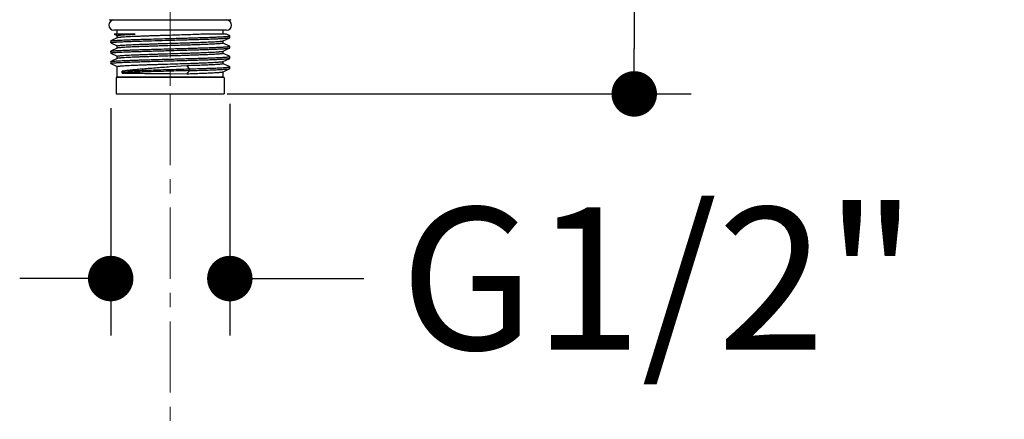
# Model space of a CAD drawing. Units: millimetres. Extents: x 72 to 8980, y -1552 to 626.
# Drawn here: x 7892 to 8065, y -257 to -187 of the extents above; entities that cross this region are included whole.
import ezdxf

# ---------------------------------------------------------------- set-up
doc = ezdxf.new("R2010")
doc.units = ezdxf.units.MM
doc.header["$MEASUREMENT"] = 0
doc.linetypes.add('CENTER', pattern=[2, 1.25, -0.25, 0.25, -0.25])
doc.layers.add('Centerline', color=4, linetype='CENTER', lineweight=15)
doc.layers.add('Dimensions', color=7, linetype='Continuous')
doc.styles.get("Standard").update_dxf_attribs({"font": 'helr45w_0.ttf'})
doc.dimstyles.get("Standard").update_dxf_attribs({"dimscale": 10, "dimtxt": 2.5, "dimasz": 0.8, "dimexe": 1, "dimexo": 1, "dimgap": 1, "dimtad": 2, "dimtih": 1, "dimtoh": 1, "dimdec": 0, "dimzin": 0, "dimdsep": 46, "dimtxsty": 'Standard', "dimblk": 'DOT', "dimcen": 2, "dimclrd": 1, "dimclre": 1, "dimclrt": 1, "dimadec": 0, "dimazin": 0, "dimtfac": 1, "dimtdec": 0, "dimtofl": 0, "dimtmove": 0, "dimatfit": 3, "dimfxl": 1, "dimtolj": 1, "dimtzin": 0, "dimarcsym": 0})

# ---------------------------------------------------------------- blocks, each defined once
blk = doc.blocks.new('_Dot')
at = {"color": 0, "linetype": 'ByBlock', "lineweight": -2}
blk.add_line((-0.5, 0), (-1, 0), dxfattribs=at)
at = {"color": 0, "linetype": 'ByBlock', "const_width": 0.5}
blk.add_lwpolyline([(-0.25, 0, 1), (0.25, 0, 1)], format="xyb", close=True, dxfattribs=at)
blk = doc.blocks.new('*D4')
at = {"layer": 'Dimensions', "color": 1, "lineweight": -2, "transparency": 16777216}
for p, q in [((7928.46, -6.41), (8010.08, -6.41)), ((8000.08, -14.41), (8000.08, -191.69)), ((7928.46, -199.69), (8010.08, -199.69))]:
    blk.add_line(p, q, dxfattribs=at)
at = {"layer": 'Dimensions', "color": 1, "lineweight": -2, "transparency": 16777216, "xscale": 8, "yscale": 8, "zscale": 8}
for p, rotation in [((8000.08, -6.41), 90), ((8000.08, -199.69), 270)]:
    blk.add_blockref('_Dot', p, dxfattribs=dict(at, rotation=rotation))
at = {"layer": 'Dimensions', "color": 1, "transparency": 16777216, "insert": (8036.78, -103.05), "char_height": 25, "attachment_point": 5}
blk.add_mtext('\\A1;193', dxfattribs=at)
blk = doc.blocks.new('*D5')
at = {"layer": 'Dimensions', "color": 1, "lineweight": -2, "transparency": 16777216}
for p, q in [((7907.98, -202.21), (7907.98, -242.15)), ((7928.94, -201.46), (7928.94, -242.15)), ((7899.98, -232.15), (7891.98, -232.15)), ((7936.94, -232.15), (7952.49, -232.15))]:
    blk.add_line(p, q, dxfattribs=at)
at = {"layer": 'Dimensions', "color": 1, "lineweight": -2, "transparency": 16777216, "xscale": 8, "yscale": 8, "zscale": 8}
blk.add_blockref('_Dot', (7907.98, -232.15), dxfattribs=at)
at = {"layer": 'Dimensions', "color": 1, "lineweight": -2, "transparency": 16777216, "xscale": 8, "yscale": 8, "zscale": 8, "rotation": 180}
blk.add_blockref('_Dot', (7928.94, -232.15), dxfattribs=at)
at = {"layer": 'Dimensions', "color": 1, "transparency": 16777216, "insert": (8004.37, -232.15), "char_height": 25, "attachment_point": 5}
blk.add_mtext('\\A1;G1/2"', dxfattribs=at)

msp = doc.modelspace()

# ---------------------------------------------------------------- linework, layer by layer
at = {"color": 7, "linetype": 'Continuous'}
for p, q in [((7907.96, -186.69), (7928.96, -186.69)), ((7928.36, -188.49), (7908.56, -188.49)), ((7909.13, -189.19), (7909.13, -188.49)), ((7927.78, -189.19), (7927.78, -188.49)), ((7907.98, -190.4), (7907.98, -190.7)), ((7909.13, -189.84), (7907.99, -190.38)), ((7907.99, -190.38), (7908.03, -190.37)), ((7908.6, -189.19), (7909.13, -189.44)), ((7912.27, -189.19), (7908.6, -189.19)), ((7909.13, -189.85), (7909.13, -189.43)), ((7909.15, -189.83), (7909.13, -189.84)), ((7915.77, -190.32), (7916.39, -190.3)), ((7917.02, -190.29), (7917.65, -190.27)), ((7920.48, -190.19), (7921.1, -190.17)), ((7928.33, -189.19), (7924.53, -189.19)), ((7927.77, -190.36), (7927.78, -190.35)), ((7927.78, -190.35), (7928.93, -189.81)), ((7927.78, -190.76), (7927.78, -190.36)), ((7928.88, -189.45), (7928.33, -189.19)), ((7928.93, -189.48), (7928.88, -189.45)), ((7928.94, -189.49), (7928.93, -189.48)), ((7928.94, -189.79), (7928.94, -189.49)), ((7907.98, -192.21), (7907.98, -192.51)), ((7907.99, -190.71), (7909.13, -191.26)), ((7909.13, -191.65), (7907.99, -192.2)), ((7907.99, -192.2), (7908.01, -192.19)), ((7909.13, -191.66), (7909.13, -191.25)), ((7909.15, -191.64), (7909.13, -191.65)), ((7927.77, -192.17), (7927.78, -192.17)), ((7927.78, -192.17), (7928.93, -191.62)), ((7927.78, -192.57), (7927.78, -192.17)), ((7928.88, -191.27), (7927.79, -190.75)), ((7928.93, -191.29), (7928.88, -191.27)), ((7928.94, -191.61), (7928.94, -191.31)), ((7907.99, -192.53), (7909.13, -193.07)), ((7909.13, -193.47), (7907.99, -194.01)), ((7909.13, -193.48), (7909.13, -193.06)), ((7909.15, -193.46), (7909.13, -193.47)), ((7927.77, -193.99), (7927.78, -193.98)), ((7927.78, -193.98), (7928.93, -193.44)), ((7928.88, -193.08), (7927.79, -192.56)), ((7928.93, -193.1), (7928.88, -193.08)), ((7928.94, -193.12), (7928.93, -193.1)), ((7928.93, -193.44), (7928.94, -193.42)), ((7928.94, -193.42), (7928.94, -193.12)), ((7907.98, -194.03), (7907.98, -194.33)), ((7907.99, -194.01), (7908.03, -194)), ((7907.99, -194.34), (7908.03, -194.36)), ((7908.03, -194.36), (7909.13, -194.88)), ((7909.13, -196.69), (7909.13, -194.88)), ((7909.98, -196.02), (7909.98, -195.72)), ((7921.4, -194.75), (7918.46, -194.96)), ((7921.4, -194.75), (7921.76, -195.3)), ((7921.76, -195.6), (7921.4, -196.15)), ((7921.76, -195.3), (7921.76, -195.6)), ((7927.78, -194.38), (7927.78, -193.99)), ((7927.78, -195.79), (7928.93, -195.25)), ((7928.88, -194.9), (7927.79, -194.38)), ((7928.93, -194.92), (7928.88, -194.9)), ((7928.94, -195.23), (7928.94, -194.93)), ((7908.96, -196.79), (7908.96, -199.69)), ((7927.96, -196.79), (7908.96, -196.79)), ((7909.23, -196.79), (7909.13, -196.69)), ((7909.13, -196.69), (7927.78, -196.69)), ((7918.46, -196.12), (7921.4, -196.15)), ((7927.68, -196.79), (7927.78, -196.69)), ((7927.76, -195.8), (7927.78, -195.79)), ((7927.78, -196.69), (7927.78, -195.8)), ((7927.96, -196.79), (7927.96, -199.69)), ((7908.96, -199.69), (7927.96, -199.69))]:
    msp.add_line(p, q, dxfattribs=at)
for points in [[(7907.98, -190.7), (7907.98, -190.7), (7907.98, -190.69), (7908, -190.68), (7908.03, -190.67), (7908.06, -190.66), (7908.11, -190.65), (7908.16, -190.64), (7908.23, -190.64), (7908.3, -190.63), (7908.39, -190.62), (7908.48, -190.61), (7908.58, -190.6), (7908.69, -190.59), (7908.82, -190.58), (7908.94, -190.57), (7909.08, -190.56), (7909.23, -190.56), (7909.38, -190.55), (7909.55, -190.54), (7909.72, -190.53), (7909.9, -190.52), (7910.08, -190.51), (7910.28, -190.5), (7910.48, -190.5), (7910.69, -190.49), (7910.91, -190.48), (7911.13, -190.47), (7911.36, -190.46), (7911.6, -190.45), (7911.84, -190.44), (7912.09, -190.43), (7912.35, -190.42), (7912.61, -190.42), (7912.87, -190.41), (7913.14, -190.4), (7913.42, -190.39), (7913.7, -190.38), (7913.98, -190.37), (7914.27, -190.36), (7914.56, -190.35), (7914.86, -190.35), (7915.16, -190.34), (7915.77, -190.32)], [(7916.39, -190.3), (7916.7, -190.29), (7917.02, -190.29)], [(7917.65, -190.27), (7918.28, -190.25), (7918.6, -190.24), (7918.91, -190.23), (7919.23, -190.22), (7919.54, -190.21), (7919.86, -190.21), (7920.48, -190.19)], [(7921.1, -190.17), (7921.41, -190.16), (7921.72, -190.15), (7922.02, -190.15), (7922.32, -190.14), (7922.61, -190.13), (7922.9, -190.12), (7923.19, -190.11), (7923.47, -190.1), (7923.75, -190.09), (7924.02, -190.08), (7924.28, -190.07), (7924.55, -190.07), (7924.8, -190.06), (7925.05, -190.05), (7925.3, -190.04), (7925.54, -190.03), (7925.77, -190.02), (7925.99, -190.01), (7926.21, -190), (7926.42, -190), (7926.63, -189.99), (7926.82, -189.98), (7927.01, -189.97), (7927.19, -189.96), (7927.36, -189.95), (7927.52, -189.94), (7927.68, -189.94), (7927.83, -189.93), (7927.97, -189.92), (7928.1, -189.91), (7928.22, -189.9), (7928.33, -189.89), (7928.43, -189.88), (7928.53, -189.87), (7928.61, -189.86), (7928.69, -189.85), (7928.75, -189.85), (7928.81, -189.84), (7928.85, -189.83), (7928.89, -189.82), (7928.92, -189.81), (7928.93, -189.81)], [(7907.99, -190.71), (7907.99, -190.71), (7907.98, -190.7), (7907.98, -190.7)]]:
    msp.add_lwpolyline(points, dxfattribs=at)
for centre, radius, start, end in [((7908.56, -187.59), 0.9, 90, 270), ((7907.96, -186.39), 0.3, 223.1502, 270), ((7928.36, -187.59), 0.9, 270, 90), ((7928.96, -186.39), 0.3, 270, 316.387)]:
    msp.add_arc(centre, radius, start, end, dxfattribs=at)
for points, knots in [([(7907.98, -190.4), (7907.98, -190.4), (7907.98, -190.39), (7907.98, -190.39), (7907.99, -190.39), (7907.99, -190.38), (7907.99, -190.38)], [0, 0, 0, 0, 0.172176, 0.383029, 0.655339, 1, 1, 1, 1]), ([(7908.03, -190.37), (7908.04, -190.37), (7908.07, -190.36), (7908.12, -190.35), (7908.19, -190.34), (7908.3, -190.33), (7908.44, -190.31), (7908.6, -190.3), (7908.85, -190.28), (7909.22, -190.26), (7909.72, -190.23), (7910.3, -190.2), (7910.96, -190.18), (7911.68, -190.15), (7912.46, -190.12), (7913.3, -190.09), (7914.19, -190.07), (7915.43, -190.03), (7917.05, -189.98), (7918.68, -189.94), (7920, -189.9), (7920.97, -189.88), (7921.92, -189.85), (7922.84, -189.82), (7923.72, -189.79), (7924.55, -189.77), (7925.33, -189.74), (7926.04, -189.71), (7926.69, -189.69), (7927.18, -189.66), (7927.54, -189.64), (7927.78, -189.63), (7927.99, -189.62), (7928.19, -189.6), (7928.36, -189.59), (7928.51, -189.58), (7928.62, -189.56), (7928.7, -189.55), (7928.75, -189.55), (7928.8, -189.54), (7928.84, -189.53), (7928.87, -189.53), (7928.89, -189.52), (7928.91, -189.51), (7928.93, -189.51), (7928.93, -189.51), (7928.94, -189.5), (7928.94, -189.5), (7928.94, -189.5), (7928.94, -189.49), (7928.94, -189.49)], [0, 0, 0, 0, 0.00143, 0.003135, 0.007379, 0.012728, 0.019165, 0.026671, 0.035227, 0.055406, 0.079541, 0.107437, 0.138866, 0.173534, 0.211092, 0.251207, 0.293558, 0.337763, 0.430069, 0.524816, 0.57204, 0.618606, 0.664101, 0.708111, 0.75023, 0.790077, 0.827299, 0.861591, 0.892649, 0.920148, 0.932475, 0.943825, 0.95418, 0.963522, 0.971831, 0.979088, 0.985273, 0.987958, 0.99037, 0.992508, 0.994372, 0.995961, 0.997276, 0.99832, 0.998743, 0.999101, 0.999397, 0.999638, 0.999833, 1, 1, 1, 1]), ([(7909.13, -189.44), (7909.13, -189.43), (7909.14, -189.43), (7909.14, -189.43), (7909.14, -189.42), (7909.15, -189.42), (7909.16, -189.42), (7909.17, -189.41), (7909.19, -189.4), (7909.22, -189.4), (7909.25, -189.39), (7909.3, -189.38), (7909.34, -189.37), (7909.4, -189.37), (7909.48, -189.36), (7909.61, -189.34), (7909.77, -189.33), (7909.96, -189.31), (7910.18, -189.3), (7910.41, -189.28), (7910.67, -189.27), (7911.06, -189.25), (7911.59, -189.22), (7912.04, -189.2), (7912.27, -189.19)], [0, 0, 0, 0, 0.001235, 0.002669, 0.004434, 0.006602, 0.009212, 0.012288, 0.019881, 0.029442, 0.040991, 0.054536, 0.070075, 0.087604, 0.107118, 0.152068, 0.204814, 0.265202, 0.333073, 0.408255, 0.490543, 0.579721, 0.777805, 1, 1, 1, 1]), ([(7918.46, -189.4), (7917.88, -189.41), (7917.01, -189.44), (7915.87, -189.48), (7915.04, -189.5), (7914.24, -189.53), (7913.48, -189.56), (7912.77, -189.58), (7912.1, -189.61), (7911.49, -189.64), (7910.95, -189.67), (7910.53, -189.69), (7910.23, -189.71), (7910.03, -189.72), (7909.86, -189.73), (7909.7, -189.75), (7909.56, -189.76), (7909.44, -189.77), (7909.34, -189.79), (7909.27, -189.8), (7909.22, -189.81), (7909.19, -189.82), (7909.17, -189.82), (7909.16, -189.83), (7909.15, -189.83)], [0, 0, 0, 0, 0.187285, 0.278865, 0.36796, 0.453811, 0.535656, 0.612762, 0.684454, 0.750096, 0.809117, 0.860988, 0.884102, 0.905262, 0.924424, 0.94155, 0.956604, 0.969552, 0.98037, 0.989047, 0.992582, 0.995582, 0.998052, 1, 1, 1, 1]), ([(7924.53, -189.19), (7924.08, -189.21), (7923.13, -189.24), (7921.66, -189.29), (7920.09, -189.35), (7919.01, -189.38), (7918.46, -189.4)], [0, 0, 0, 0, 0.221313, 0.466952, 0.729246, 1, 1, 1, 1]), ([(7918.46, -190.79), (7919.04, -190.78), (7919.91, -190.75), (7921.05, -190.71), (7921.88, -190.69), (7922.68, -190.66), (7923.44, -190.63), (7924.16, -190.61), (7924.82, -190.58), (7925.43, -190.55), (7925.98, -190.53), (7926.39, -190.5), (7926.69, -190.48), (7926.89, -190.47), (7927.07, -190.46), (7927.22, -190.44), (7927.36, -190.43), (7927.48, -190.42), (7927.58, -190.4), (7927.65, -190.39), (7927.7, -190.38), (7927.73, -190.37), (7927.75, -190.37), (7927.76, -190.36), (7927.77, -190.36)], [0, 0, 0, 0, 0.187441, 0.279093, 0.368254, 0.454161, 0.536052, 0.61319, 0.6849, 0.750547, 0.809556, 0.861397, 0.884489, 0.905624, 0.924755, 0.941846, 0.95686, 0.969764, 0.980535, 0.98916, 0.992668, 0.99564, 0.998081, 1, 1, 1, 1]), ([(7928.93, -189.81), (7928.93, -189.81), (7928.93, -189.8), (7928.94, -189.8), (7928.94, -189.8), (7928.94, -189.79), (7928.94, -189.79)], [0, 0, 0, 0, 0.34458, 0.616513, 0.827143, 1, 1, 1, 1]), ([(7907.98, -192.51), (7907.98, -192.51), (7907.98, -192.51), (7907.98, -192.51), (7907.98, -192.5), (7907.99, -192.5), (7908, -192.5), (7908.01, -192.49), (7908.03, -192.48), (7908.05, -192.48), (7908.09, -192.47), (7908.13, -192.46), (7908.17, -192.46), (7908.22, -192.45), (7908.3, -192.44), (7908.42, -192.43), (7908.58, -192.41), (7908.75, -192.4), (7908.96, -192.39), (7909.18, -192.37), (7909.42, -192.36), (7909.79, -192.34), (7910.3, -192.32), (7910.97, -192.29), (7911.7, -192.26), (7912.5, -192.23), (7913.35, -192.21), (7914.25, -192.18), (7915.2, -192.15), (7916.17, -192.12), (7917.16, -192.1), (7918.5, -192.06), (7919.83, -192.02), (7921.15, -191.98), (7922.11, -191.96), (7923.04, -191.93), (7923.92, -191.9), (7924.75, -191.87), (7925.53, -191.85), (7926.23, -191.82), (7926.87, -191.79), (7927.35, -191.77), (7927.7, -191.75), (7927.92, -191.73), (7928.13, -191.72), (7928.31, -191.71), (7928.47, -191.69), (7928.61, -191.68), (7928.71, -191.67), (7928.78, -191.66), (7928.82, -191.65), (7928.85, -191.64), (7928.88, -191.64), (7928.91, -191.63), (7928.92, -191.63), (7928.93, -191.62)], [0, 0, 0, 0, 0.00017, 0.000367, 0.000612, 0.000914, 0.001279, 0.001709, 0.002774, 0.004116, 0.005739, 0.007645, 0.009834, 0.012307, 0.015064, 0.021425, 0.0289, 0.037464, 0.04709, 0.057751, 0.069427, 0.082098, 0.11034, 0.142229, 0.177441, 0.215633, 0.256445, 0.299518, 0.344479, 0.390895, 0.438316, 0.48631, 0.582257, 0.629304, 0.675169, 0.71943, 0.761655, 0.801441, 0.838428, 0.872296, 0.902754, 0.929494, 0.941371, 0.952213, 0.962004, 0.970731, 0.978381, 0.984937, 0.990387, 0.992692, 0.994715, 0.996456, 0.997915, 0.999095, 1, 1, 1, 1]), ([(7907.98, -192.21), (7907.98, -192.21), (7907.98, -192.21), (7907.98, -192.2), (7907.99, -192.2), (7907.99, -192.2), (7907.99, -192.2)], [0, 0, 0, 0, 0.170463, 0.380642, 0.653552, 1, 1, 1, 1]), ([(7908.01, -192.19), (7908.01, -192.19), (7908.03, -192.18), (7908.06, -192.18), (7908.09, -192.17), (7908.15, -192.16), (7908.24, -192.15), (7908.36, -192.13), (7908.5, -192.12), (7908.67, -192.11), (7908.86, -192.09), (7909.07, -192.08), (7909.31, -192.07), (7909.66, -192.05), (7910.15, -192.02), (7910.79, -192), (7911.51, -191.97), (7912.28, -191.94), (7913.12, -191.91), (7914, -191.89), (7914.93, -191.86), (7915.88, -191.83), (7917.2, -191.79), (7918.53, -191.76), (7919.86, -191.72), (7920.84, -191.69), (7921.8, -191.67), (7922.73, -191.64), (7923.63, -191.61), (7924.47, -191.58), (7925.26, -191.56), (7925.99, -191.53), (7926.65, -191.5), (7927.15, -191.48), (7927.51, -191.46), (7927.76, -191.45), (7927.98, -191.43), (7928.17, -191.42), (7928.35, -191.4), (7928.5, -191.39), (7928.62, -191.38), (7928.7, -191.37), (7928.75, -191.36), (7928.79, -191.36), (7928.83, -191.35), (7928.87, -191.34), (7928.89, -191.33), (7928.91, -191.33), (7928.93, -191.32), (7928.93, -191.32), (7928.94, -191.32), (7928.94, -191.31), (7928.94, -191.31), (7928.94, -191.31), (7928.94, -191.31)], [0, 0, 0, 0, 0.001106, 0.002487, 0.004147, 0.006086, 0.010804, 0.016641, 0.023589, 0.031624, 0.040721, 0.050852, 0.061995, 0.07413, 0.101297, 0.13214, 0.166349, 0.203591, 0.243518, 0.285774, 0.330001, 0.37579, 0.422698, 0.518161, 0.565853, 0.612921, 0.658952, 0.703536, 0.74625, 0.786683, 0.824472, 0.859282, 0.890824, 0.918806, 0.931365, 0.94292, 0.953446, 0.962931, 0.971362, 0.978724, 0.985004, 0.987733, 0.990186, 0.992362, 0.994259, 0.995878, 0.997218, 0.998283, 0.998715, 0.999081, 0.999385, 0.999632, 0.999831, 1, 1, 1, 1]), ([(7909.13, -191.25), (7909.13, -191.25), (7909.13, -191.25), (7909.14, -191.24), (7909.14, -191.24), (7909.15, -191.23), (7909.16, -191.23), (7909.18, -191.22), (7909.21, -191.21), (7909.24, -191.21), (7909.27, -191.2), (7909.32, -191.19), (7909.36, -191.18), (7909.44, -191.18), (7909.54, -191.16), (7909.69, -191.15), (7909.85, -191.13), (7910.04, -191.12), (7910.32, -191.1), (7910.73, -191.08), (7911.27, -191.05), (7911.89, -191.02), (7912.56, -190.99), (7913.3, -190.96), (7914.08, -190.94), (7914.9, -190.91), (7915.76, -190.88), (7916.95, -190.84), (7917.85, -190.81), (7918.46, -190.79)], [0, 0, 0, 0, 0.000386, 0.000827, 0.00136, 0.002008, 0.003688, 0.005921, 0.008725, 0.012107, 0.01607, 0.020614, 0.02574, 0.031446, 0.04459, 0.060024, 0.077709, 0.097604, 0.119668, 0.170084, 0.228473, 0.29428, 0.36687, 0.445548, 0.529563, 0.618101, 0.710304, 0.805309, 1, 1, 1, 1]), ([(7918.46, -191.21), (7917.88, -191.23), (7917.01, -191.25), (7915.87, -191.29), (7915.04, -191.32), (7914.25, -191.34), (7913.49, -191.37), (7912.77, -191.4), (7912.11, -191.43), (7911.5, -191.45), (7910.95, -191.48), (7910.53, -191.5), (7910.23, -191.52), (7910.04, -191.53), (7909.86, -191.55), (7909.7, -191.56), (7909.56, -191.58), (7909.44, -191.59), (7909.34, -191.6), (7909.27, -191.61), (7909.22, -191.62), (7909.2, -191.63), (7909.17, -191.64), (7909.16, -191.64), (7909.15, -191.64)], [0, 0, 0, 0, 0.187175, 0.278703, 0.367752, 0.453562, 0.535375, 0.612456, 0.684134, 0.749774, 0.808803, 0.860695, 0.883824, 0.905003, 0.924187, 0.941337, 0.956419, 0.969399, 0.980251, 0.988966, 0.992521, 0.995541, 0.998031, 1, 1, 1, 1]), ([(7927.78, -190.76), (7927.78, -190.76), (7927.78, -190.76), (7927.78, -190.76), (7927.78, -190.77), (7927.77, -190.77), (7927.76, -190.78), (7927.74, -190.79), (7927.71, -190.79), (7927.68, -190.8), (7927.65, -190.81), (7927.6, -190.81), (7927.56, -190.82), (7927.48, -190.83), (7927.38, -190.84), (7927.23, -190.86), (7927.07, -190.87), (7926.88, -190.88), (7926.6, -190.9), (7926.19, -190.93), (7925.65, -190.96), (7925.03, -190.98), (7924.36, -191.01), (7923.62, -191.04), (7922.84, -191.07), (7922.02, -191.1), (7921.16, -191.13), (7920.27, -191.15), (7919.37, -191.18), (7918.76, -191.2), (7918.46, -191.21)], [0, 0, 0, 0, 0.000386, 0.000827, 0.001361, 0.002009, 0.00369, 0.005922, 0.008724, 0.012104, 0.016067, 0.020613, 0.02574, 0.031446, 0.04459, 0.060022, 0.077708, 0.097604, 0.119666, 0.170082, 0.228469, 0.294276, 0.366865, 0.445545, 0.52956, 0.6181, 0.710304, 0.805307, 0.902222, 1, 1, 1, 1]), ([(7918.46, -192.61), (7919.04, -192.59), (7919.91, -192.56), (7921.05, -192.53), (7921.88, -192.5), (7922.68, -192.47), (7923.44, -192.45), (7924.15, -192.42), (7924.82, -192.39), (7925.43, -192.37), (7925.98, -192.34), (7926.39, -192.32), (7926.69, -192.3), (7926.89, -192.28), (7927.06, -192.27), (7927.22, -192.26), (7927.36, -192.24), (7927.48, -192.23), (7927.58, -192.22), (7927.65, -192.21), (7927.7, -192.2), (7927.73, -192.19), (7927.75, -192.18), (7927.76, -192.18), (7927.77, -192.17)], [0, 0, 0, 0, 0.187336, 0.278936, 0.368053, 0.453922, 0.535782, 0.612898, 0.684595, 0.750241, 0.809255, 0.861118, 0.884225, 0.905376, 0.924529, 0.941645, 0.956686, 0.969618, 0.980423, 0.989085, 0.992611, 0.995601, 0.998061, 1, 1, 1, 1]), ([(7928.94, -191.31), (7928.94, -191.3), (7928.94, -191.3), (7928.94, -191.3), (7928.93, -191.29), (7928.93, -191.29), (7928.93, -191.29)], [0, 0, 0, 0, 0.170851, 0.380779, 0.653526, 1, 1, 1, 1]), ([(7928.93, -191.62), (7928.93, -191.62), (7928.93, -191.62), (7928.94, -191.62), (7928.94, -191.61), (7928.94, -191.61), (7928.94, -191.61)], [0, 0, 0, 0, 0.345128, 0.61807, 0.829043, 1, 1, 1, 1]), ([(7907.99, -192.53), (7907.99, -192.53), (7907.99, -192.53), (7907.98, -192.52), (7907.98, -192.52), (7907.98, -192.51), (7907.98, -192.51)], [0, 0, 0, 0, 0.346178, 0.619139, 0.829466, 1, 1, 1, 1]), ([(7907.98, -194.33), (7907.98, -194.33), (7907.98, -194.32), (7907.98, -194.32), (7907.98, -194.32), (7907.99, -194.31), (7908, -194.31), (7908.01, -194.3), (7908.03, -194.3), (7908.05, -194.29), (7908.09, -194.28), (7908.13, -194.28), (7908.17, -194.27), (7908.22, -194.26), (7908.3, -194.25), (7908.42, -194.24), (7908.58, -194.23), (7908.75, -194.21), (7908.96, -194.2), (7909.18, -194.19), (7909.42, -194.17), (7909.79, -194.15), (7910.3, -194.13), (7910.97, -194.1), (7911.7, -194.08), (7912.5, -194.05), (7913.35, -194.02), (7914.25, -193.99), (7915.19, -193.96), (7916.16, -193.94), (7917.16, -193.91), (7918.49, -193.87), (7919.83, -193.84), (7921.15, -193.8), (7922.11, -193.77), (7923.03, -193.74), (7923.92, -193.72), (7924.75, -193.69), (7925.52, -193.66), (7926.23, -193.63), (7926.87, -193.61), (7927.35, -193.58), (7927.7, -193.56), (7927.92, -193.55), (7928.13, -193.54), (7928.31, -193.52), (7928.47, -193.51), (7928.61, -193.49), (7928.71, -193.48), (7928.78, -193.47), (7928.82, -193.47), (7928.85, -193.46), (7928.88, -193.45), (7928.91, -193.44), (7928.92, -193.44), (7928.93, -193.44)], [0, 0, 0, 0, 0.00017, 0.000367, 0.000612, 0.000914, 0.001278, 0.001708, 0.002771, 0.004113, 0.005738, 0.00765, 0.009848, 0.012332, 0.0151, 0.021473, 0.028949, 0.037503, 0.047118, 0.057773, 0.069449, 0.082125, 0.110364, 0.142248, 0.177458, 0.215631, 0.256426, 0.299505, 0.344458, 0.390855, 0.438262, 0.486246, 0.582159, 0.629202, 0.675059, 0.719309, 0.761532, 0.801312, 0.838296, 0.872183, 0.902654, 0.929376, 0.941253, 0.952105, 0.96191, 0.97065, 0.97831, 0.984878, 0.990342, 0.992656, 0.994688, 0.996439, 0.997906, 0.999092, 1, 1, 1, 1]), ([(7908.03, -194), (7908.04, -193.99), (7908.06, -193.99), (7908.11, -193.98), (7908.19, -193.97), (7908.3, -193.95), (7908.44, -193.94), (7908.59, -193.93), (7908.84, -193.91), (7909.21, -193.89), (7909.71, -193.86), (7910.29, -193.83), (7910.95, -193.8), (7911.67, -193.78), (7912.46, -193.75), (7913.29, -193.72), (7914.18, -193.7), (7915.42, -193.66), (7917.04, -193.61), (7918.67, -193.57), (7919.99, -193.53), (7920.96, -193.5), (7921.91, -193.48), (7922.83, -193.45), (7923.71, -193.42), (7924.54, -193.4), (7925.32, -193.37), (7926.04, -193.34), (7926.69, -193.31), (7927.18, -193.29), (7927.54, -193.27), (7927.78, -193.26), (7927.99, -193.24), (7928.19, -193.23), (7928.36, -193.22), (7928.51, -193.2), (7928.62, -193.19), (7928.7, -193.18), (7928.75, -193.18), (7928.8, -193.17), (7928.84, -193.16), (7928.87, -193.16), (7928.9, -193.15), (7928.91, -193.14), (7928.93, -193.14), (7928.93, -193.13), (7928.94, -193.13), (7928.94, -193.13), (7928.94, -193.12), (7928.94, -193.12), (7928.94, -193.12)], [0, 0, 0, 0, 0.001414, 0.003105, 0.007322, 0.012646, 0.019059, 0.026541, 0.035069, 0.055191, 0.079279, 0.107142, 0.138546, 0.173192, 0.210729, 0.25083, 0.293174, 0.337377, 0.429699, 0.524473, 0.571717, 0.618304, 0.663817, 0.707855, 0.750013, 0.789892, 0.827131, 0.861442, 0.892523, 0.920055, 0.932403, 0.943772, 0.954138, 0.963479, 0.97178, 0.979029, 0.985214, 0.987903, 0.990322, 0.992468, 0.994341, 0.995939, 0.997263, 0.998314, 0.998739, 0.999098, 0.999396, 0.999638, 0.999833, 1, 1, 1, 1]), ([(7909.13, -193.06), (7909.13, -193.06), (7909.13, -193.06), (7909.14, -193.06), (7909.14, -193.05), (7909.15, -193.05), (7909.16, -193.04), (7909.18, -193.03), (7909.21, -193.03), (7909.24, -193.02), (7909.27, -193.01), (7909.32, -193.01), (7909.36, -193), (7909.44, -192.99), (7909.54, -192.98), (7909.69, -192.96), (7909.85, -192.95), (7910.04, -192.93), (7910.32, -192.92), (7910.73, -192.89), (7911.27, -192.86), (7911.89, -192.83), (7912.56, -192.81), (7913.3, -192.78), (7914.08, -192.75), (7914.9, -192.72), (7915.76, -192.69), (7916.95, -192.66), (7917.85, -192.63), (7918.46, -192.61)], [0, 0, 0, 0, 0.000386, 0.000827, 0.00136, 0.002008, 0.003688, 0.005921, 0.008724, 0.012106, 0.016069, 0.020614, 0.02574, 0.031446, 0.04459, 0.060024, 0.077708, 0.097603, 0.119667, 0.170082, 0.228471, 0.294277, 0.366866, 0.445544, 0.529561, 0.618099, 0.710302, 0.805308, 1, 1, 1, 1]), ([(7918.46, -193.02), (7917.88, -193.04), (7917.01, -193.07), (7915.87, -193.1), (7915.04, -193.13), (7914.25, -193.16), (7913.49, -193.19), (7912.77, -193.21), (7912.11, -193.24), (7911.5, -193.27), (7910.95, -193.29), (7910.53, -193.32), (7910.23, -193.34), (7910.04, -193.35), (7909.86, -193.36), (7909.7, -193.38), (7909.56, -193.39), (7909.44, -193.4), (7909.34, -193.42), (7909.27, -193.43), (7909.22, -193.44), (7909.2, -193.44), (7909.17, -193.45), (7909.16, -193.46), (7909.15, -193.46)], [0, 0, 0, 0, 0.187168, 0.278693, 0.36774, 0.453547, 0.535358, 0.612438, 0.684115, 0.749755, 0.808785, 0.860678, 0.883808, 0.904988, 0.924173, 0.941325, 0.956409, 0.96939, 0.980244, 0.988961, 0.992517, 0.995539, 0.99803, 1, 1, 1, 1]), ([(7927.78, -192.57), (7927.78, -192.57), (7927.78, -192.57), (7927.78, -192.58), (7927.78, -192.58), (7927.77, -192.59), (7927.76, -192.59), (7927.74, -192.6), (7927.71, -192.61), (7927.68, -192.61), (7927.65, -192.62), (7927.6, -192.63), (7927.56, -192.63), (7927.48, -192.64), (7927.38, -192.66), (7927.23, -192.67), (7927.07, -192.68), (7926.88, -192.7), (7926.6, -192.72), (7926.19, -192.74), (7925.65, -192.77), (7925.03, -192.8), (7924.36, -192.83), (7923.62, -192.85), (7922.84, -192.88), (7922.02, -192.91), (7921.16, -192.94), (7920.27, -192.97), (7919.37, -193), (7918.76, -193.01), (7918.46, -193.02)], [0, 0, 0, 0, 0.000386, 0.000827, 0.001361, 0.002008, 0.003689, 0.005922, 0.008725, 0.012107, 0.01607, 0.020614, 0.02574, 0.031446, 0.04459, 0.060024, 0.077708, 0.097603, 0.119667, 0.170082, 0.22847, 0.294276, 0.366866, 0.445544, 0.52956, 0.618098, 0.710301, 0.805308, 0.902226, 1, 1, 1, 1]), ([(7907.98, -194.03), (7907.98, -194.03), (7907.98, -194.02), (7907.98, -194.02), (7907.99, -194.01), (7907.99, -194.01), (7907.99, -194.01)], [0, 0, 0, 0, 0.170792, 0.381164, 0.653971, 1, 1, 1, 1]), ([(7907.99, -194.34), (7907.99, -194.34), (7907.99, -194.34), (7907.98, -194.34), (7907.98, -194.33), (7907.98, -194.33), (7907.98, -194.33)], [0, 0, 0, 0, 0.345921, 0.618739, 0.829137, 1, 1, 1, 1]), ([(7909.13, -194.88), (7909.13, -194.88), (7909.13, -194.87), (7909.14, -194.87), (7909.14, -194.87), (7909.15, -194.86), (7909.16, -194.85), (7909.18, -194.85), (7909.21, -194.84), (7909.24, -194.83), (7909.27, -194.83), (7909.32, -194.82), (7909.36, -194.81), (7909.44, -194.8), (7909.54, -194.79), (7909.69, -194.78), (7909.85, -194.76), (7910.04, -194.75), (7910.32, -194.73), (7910.73, -194.71), (7911.27, -194.68), (7911.89, -194.65), (7912.56, -194.62), (7913.3, -194.59), (7914.08, -194.56), (7914.9, -194.54), (7915.76, -194.51), (7916.95, -194.47), (7917.85, -194.44), (7918.46, -194.42)], [0, 0, 0, 0, 0.000386, 0.000827, 0.00136, 0.002008, 0.003688, 0.005921, 0.008725, 0.012106, 0.016069, 0.020614, 0.02574, 0.031446, 0.04459, 0.060024, 0.077708, 0.097603, 0.119667, 0.170082, 0.22847, 0.294277, 0.366866, 0.445544, 0.52956, 0.618099, 0.710301, 0.805308, 1, 1, 1, 1]), ([(7918.46, -194.96), (7918.02, -194.99), (7917.14, -195.05), (7915.85, -195.15), (7914.61, -195.24), (7913.63, -195.32), (7912.88, -195.38), (7912.21, -195.45), (7911.59, -195.51), (7911.01, -195.57), (7910.63, -195.62), (7910.29, -195.67), (7910.08, -195.7), (7909.98, -195.72)], [0, 0, 0, 0, 0.156167, 0.309192, 0.45594, 0.593472, 0.657903, 0.719004, 0.830014, 0.879369, 0.9243, 0.964581, 1, 1, 1, 1]), ([(7909.98, -195.72), (7910.03, -195.71), (7910.15, -195.7), (7910.41, -195.68), (7910.78, -195.66), (7911.28, -195.63), (7911.85, -195.61), (7912.48, -195.58), (7913.44, -195.54), (7914.74, -195.5), (7916.41, -195.45), (7918.17, -195.4), (7919.96, -195.35), (7921.16, -195.31), (7921.76, -195.3)], [0, 0, 0, 0, 0.013912, 0.029562, 0.065859, 0.10847, 0.156989, 0.210972, 0.269864, 0.400108, 0.543179, 0.694096, 0.84798, 1, 1, 1, 1]), ([(7921.76, -195.6), (7921.16, -195.61), (7919.96, -195.65), (7918.17, -195.7), (7916.41, -195.75), (7914.74, -195.8), (7913.44, -195.84), (7912.48, -195.88), (7911.85, -195.91), (7911.28, -195.93), (7910.78, -195.96), (7910.41, -195.98), (7910.15, -196), (7910.03, -196.01), (7909.98, -196.02)], [0, 0, 0, 0, 0.152019, 0.305906, 0.456825, 0.599895, 0.730138, 0.78903, 0.843014, 0.891533, 0.934143, 0.970439, 0.986088, 1, 1, 1, 1]), ([(7918.46, -194.42), (7919.04, -194.41), (7919.91, -194.38), (7921.05, -194.34), (7921.88, -194.32), (7922.67, -194.29), (7923.43, -194.26), (7924.15, -194.23), (7924.82, -194.21), (7925.43, -194.18), (7925.97, -194.15), (7926.39, -194.13), (7926.69, -194.11), (7926.88, -194.1), (7927.06, -194.08), (7927.22, -194.07), (7927.36, -194.06), (7927.48, -194.04), (7927.58, -194.03), (7927.65, -194.02), (7927.7, -194.01), (7927.72, -194), (7927.75, -194), (7927.76, -193.99), (7927.77, -193.99)], [0, 0, 0, 0, 0.18728, 0.278857, 0.36795, 0.453798, 0.535642, 0.612746, 0.684437, 0.75008, 0.809101, 0.860973, 0.884087, 0.905249, 0.924412, 0.941539, 0.956594, 0.969544, 0.980364, 0.989043, 0.992579, 0.99558, 0.998051, 1, 1, 1, 1]), ([(7927.78, -194.38), (7927.78, -194.39), (7927.78, -194.39), (7927.78, -194.39), (7927.78, -194.4), (7927.77, -194.4), (7927.76, -194.41), (7927.74, -194.41), (7927.72, -194.42), (7927.7, -194.42), (7927.66, -194.43), (7927.6, -194.44), (7927.53, -194.45), (7927.43, -194.46), (7927.33, -194.48), (7927.21, -194.49), (7927.02, -194.5), (7926.76, -194.52), (7926.41, -194.54), (7926.01, -194.57), (7925.56, -194.59), (7925.07, -194.61), (7924.53, -194.63), (7923.96, -194.66), (7923.36, -194.68), (7922.5, -194.71), (7921.84, -194.73), (7921.4, -194.75)], [0, 0, 0, 0, 0.000923, 0.001483, 0.002138, 0.003781, 0.005911, 0.008556, 0.011728, 0.015434, 0.019677, 0.029777, 0.042026, 0.056413, 0.072925, 0.091544, 0.11224, 0.159729, 0.215122, 0.278086, 0.348239, 0.425164, 0.508375, 0.597369, 0.69162, 0.790582, 1, 1, 1, 1]), ([(7921.76, -195.3), (7922.26, -195.28), (7923, -195.26), (7923.97, -195.23), (7924.65, -195.21), (7925.29, -195.18), (7925.88, -195.16), (7926.44, -195.14), (7926.94, -195.12), (7927.39, -195.09), (7927.79, -195.07), (7928.13, -195.05), (7928.38, -195.03), (7928.55, -195.01), (7928.65, -195), (7928.74, -194.99), (7928.8, -194.98), (7928.84, -194.97), (7928.87, -194.97), (7928.89, -194.96), (7928.91, -194.96), (7928.92, -194.95), (7928.93, -194.95), (7928.94, -194.94), (7928.94, -194.94), (7928.94, -194.93)], [0, 0, 0, 0, 0.209467, 0.308397, 0.402581, 0.491534, 0.574758, 0.651739, 0.721967, 0.784982, 0.840348, 0.887783, 0.92711, 0.943672, 0.958125, 0.97044, 0.980587, 0.984841, 0.988551, 0.991719, 0.994352, 0.99646, 0.997324, 0.998067, 1, 1, 1, 1]), ([(7921.76, -195.59), (7922.24, -195.58), (7923.17, -195.55), (7924.3, -195.52), (7925.14, -195.49), (7925.72, -195.47), (7926.26, -195.45), (7926.76, -195.42), (7927.21, -195.4), (7927.62, -195.38), (7927.97, -195.36), (7928.23, -195.34), (7928.41, -195.33), (7928.52, -195.32), (7928.63, -195.31), (7928.71, -195.3), (7928.79, -195.28), (7928.84, -195.28), (7928.87, -195.27), (7928.9, -195.26), (7928.91, -195.26), (7928.92, -195.25), (7928.93, -195.25)], [0, 0, 0, 0, 0.200796, 0.386878, 0.4731, 0.554207, 0.629749, 0.699274, 0.762362, 0.81862, 0.867725, 0.909506, 0.927602, 0.943807, 0.958091, 0.970428, 0.980794, 0.989168, 0.992609, 0.995557, 0.998017, 1, 1, 1, 1]), ([(7928.94, -194.93), (7928.94, -194.93), (7928.94, -194.93), (7928.94, -194.93), (7928.93, -194.92), (7928.93, -194.92), (7928.93, -194.92)], [0, 0, 0, 0, 0.170768, 0.38083, 0.653655, 1, 1, 1, 1]), ([(7928.93, -195.25), (7928.93, -195.25), (7928.93, -195.25), (7928.94, -195.24), (7928.94, -195.24), (7928.94, -195.24), (7928.94, -195.23)], [0, 0, 0, 0, 0.345756, 0.618756, 0.829414, 1, 1, 1, 1]), ([(7909.98, -196.02), (7910.08, -196.02), (7910.29, -196.02), (7910.77, -196.03), (7911.46, -196.04), (7912.4, -196.06), (7913.45, -196.07), (7914.4, -196.08), (7915.21, -196.09), (7915.84, -196.09), (7916.48, -196.1), (7917.36, -196.11), (7918.02, -196.11), (7918.46, -196.12)], [0, 0, 0, 0, 0.035132, 0.075199, 0.169223, 0.280141, 0.405708, 0.543369, 0.615865, 0.690312, 0.766338, 0.843574, 1, 1, 1, 1]), ([(7921.4, -196.15), (7921.82, -196.13), (7922.64, -196.1), (7923.64, -196.07), (7924.39, -196.04), (7924.9, -196.02), (7925.38, -196), (7925.82, -195.98), (7926.22, -195.95), (7926.58, -195.93), (7926.9, -195.91), (7927.16, -195.89), (7927.36, -195.87), (7927.49, -195.86), (7927.57, -195.85), (7927.64, -195.84), (7927.69, -195.83), (7927.73, -195.82), (7927.75, -195.81), (7927.76, -195.81), (7927.76, -195.8)], [0, 0, 0, 0, 0.19967, 0.384978, 0.47091, 0.551747, 0.627058, 0.696419, 0.759446, 0.815809, 0.865191, 0.907339, 0.942028, 0.956516, 0.96908, 0.97971, 0.9884, 0.995152, 0.99781, 1, 1, 1, 1])]:
    msp.add_open_spline(points, degree=3, knots=knots, dxfattribs=at)
at = {"layer": 'Centerline', "ltscale": 10}
for p, q in [((7918.46, -0.78), (7918.46, -205.97)), ((7918.46, -199.69), (7918.46, -973.98))]:
    msp.add_line(p, q, dxfattribs=at)

# ---------------------------------------------------------------- dimensions: what is measured, and where the dimension line sits
at = {"layer": 'Dimensions'}
dim = msp.add_linear_dim(base=(8000.08, -199.69), p1=(7918.46, -6.41), p2=(7918.46, -199.69), angle=90, dimstyle='Standard', dxfattribs=at)
dim.commit()
dim.dimension.update_dxf_attribs({"geometry": '*D4', "text_midpoint": (8000.08, -103.05), "dimtype": 160})
dim = msp.add_linear_dim(base=(7928.94, -232.15), p1=(7907.98, -192.21), p2=(7928.94, -191.46), text='G1/2"', dimstyle='Standard', override={"dimtad": 0}, dxfattribs=at)
dim.commit()
dim.dimension.update_dxf_attribs({"geometry": '*D5', "text_midpoint": (8004.37, -232.15), "dimtype": 160})

doc.saveas('drawing.dxf')
